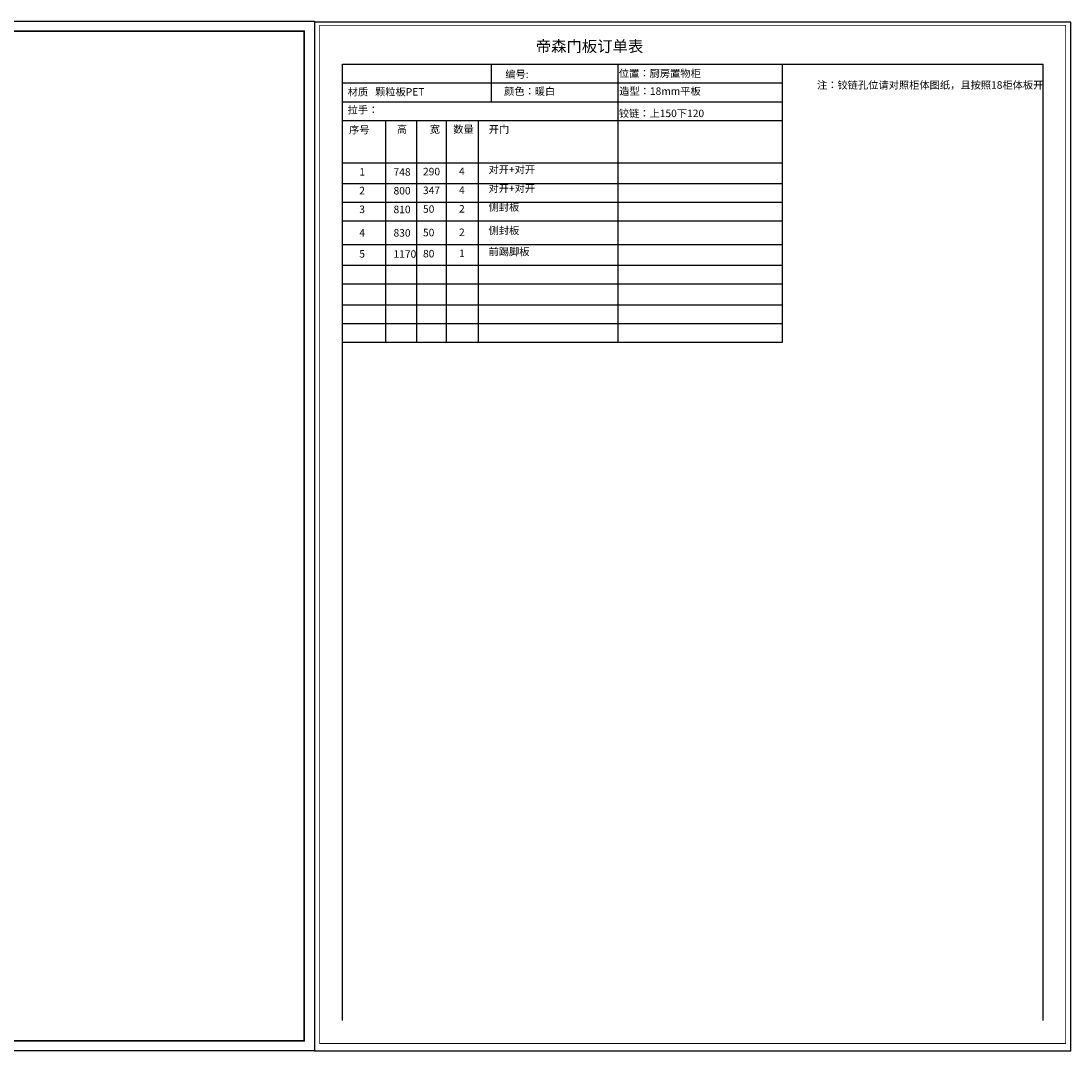
# Model space of a CAD drawing. Units: millimetres. Extents: x 42538 to 63088, y 71944 to 80836.
# Drawn here: x 54023 to 63088, y 71944 to 80836 of the extents above; entities that cross this region are included whole.
import ezdxf

# ---------------------------------------------------------------- set-up
doc = ezdxf.new("R2010")
doc.units = ezdxf.units.MM
doc.header["$LTSCALE"] = 5
doc.styles.add('宋字', font='txt', dxfattribs={"height": 80})

msp = doc.modelspace()

# ---------------------------------------------------------------- linework, layer by layer
at = {"color": 0, "linetype": 'ByBlock', "lineweight": -3, "ltscale": 2}
for p, q in [((56797.36, 80463.14), (62846.61, 80463.14)), ((56797.36, 72206.87), (56797.36, 80463.14)), ((58081.79, 80463.14), (58081.79, 80139.32)), ((59174.96, 80463.14), (59174.96, 79977.41)), ((56797.36, 80301.23), (60597.98, 80301.23)), ((56797.36, 80139.32), (60597.98, 80139.32)), ((56797.36, 79977.41), (60597.98, 79977.41)), ((57170.81, 79977.41), (57170.81, 78063.28)), ((57436.2, 79977.41), (57436.2, 78063.28)), ((57692.52, 79977.41), (57692.52, 78063.28)), ((57969.25, 79977.41), (57969.25, 78063.28)), ((59174.96, 79977.41), (59174.96, 78063.28)), ((56797.36, 79613.09), (60597.98, 79613.09)), ((56797.36, 79433.81), (60597.98, 79433.81)), ((56797.36, 79271.9), (60597.98, 79271.9)), ((56797.36, 79109.99), (60597.98, 79109.99)), ((56797.36, 78907.58), (60597.98, 78907.58)), ((56797.36, 78566.39), (60597.98, 78566.39)), ((56797.36, 78566.39), (60597.98, 78566.39)), ((56797.36, 78387.1), (60597.98, 78387.1)), ((56797.36, 78225.19), (60597.98, 78225.19)), ((56797.36, 78225.19), (60597.98, 78225.19)), ((56797.36, 78063.28), (60597.98, 78063.28))]:
    msp.add_line(p, q, dxfattribs=at)
for p, q in [((60597.98, 78063.28), (60597.98, 80463.14)), ((62846.61, 72206.87), (62846.61, 80463.14))]:
    msp.add_line(p, q)
at = {"linetype": 'ByBlock', "lineweight": -3, "ltscale": 2}
msp.add_line((56797.36, 78728.3), (60597.98, 78728.3), dxfattribs=at)
at = {"color": 0, "linetype": 'ByBlock', "lineweight": -3}
msp.add_lwpolyline([(56556.06, 71944.47), (42537.58, 71944.47), (42537.58, 80836.27), (56556.06, 80836.27)], close=True, dxfattribs=at)
msp.add_lwpolyline([(56556.06, 71944.47), (42537.58, 71944.47), (42537.58, 80836.27), (56556.06, 80836.27)], close=True, dxfattribs=at)
msp.add_lwpolyline([(56556.06, 71944.47), (42537.58, 71944.47), (42537.58, 80836.27), (56556.06, 80836.27)], close=True, dxfattribs=at)
at = {"color": 0, "linetype": 'ByBlock', "lineweight": -3, "ltscale": 2}
msp.add_lwpolyline([(56556.06, 80825.2), (56556.06, 71944.47), (63087.9, 71944.47), (63087.9, 80825.2)], close=True, dxfattribs=at)
msp.add_lwpolyline([(56556.06, 80825.2), (56556.06, 71944.47), (63087.9, 71944.47), (63087.9, 80825.2)], close=True, dxfattribs=at)
msp.add_lwpolyline([(56556.06, 80825.2), (56556.06, 71944.47), (63087.9, 71944.47), (63087.9, 80825.2)], close=True, dxfattribs=at)
at = {"color": 0, "linetype": 'ByBlock', "lineweight": -3, "ltscale": 2, "const_width": 7.59}
msp.add_lwpolyline([(56601.83, 80799.04), (56601.83, 72009.92), (63042.14, 72009.92), (63042.14, 80799.04)], close=True, dxfattribs=at)
msp.add_lwpolyline([(56601.83, 80799.04), (56601.83, 72009.92), (63042.14, 72009.92), (63042.14, 80799.04)], close=True, dxfattribs=at)
msp.add_lwpolyline([(56601.83, 80799.04), (56601.83, 72009.92), (63042.14, 72009.92), (63042.14, 80799.04)], close=True, dxfattribs=at)
at = {"color": 0, "linetype": 'ByBlock', "lineweight": -3, "const_width": 14.48}
msp.add_lwpolyline([(56468.78, 72031.75), (42625.02, 72031.75), (42625.02, 80748.99), (56468.78, 80748.99)], close=True, dxfattribs=at)
msp.add_lwpolyline([(56468.78, 72031.75), (42625.02, 72031.75), (42625.02, 80748.99), (56468.78, 80748.99)], close=True, dxfattribs=at)
msp.add_lwpolyline([(56468.78, 72031.75), (42625.02, 72031.75), (42625.02, 80748.99), (56468.78, 80748.99)], close=True, dxfattribs=at)
msp.add_lwpolyline([(56468.78, 72031.75), (42625.02, 72031.75), (42625.02, 80748.99), (56468.78, 80748.99)], close=True, dxfattribs=at)

# ---------------------------------------------------------------- texts
at = {"color": 0, "linetype": 'ByBlock', "lineweight": -3, "ltscale": 2, "attachment_point": 1, "style": '宋字'}
for s, insert, char_height, width in [('帝森门板订单表', (58467.06, 80666.64), 97.2, 2436.1325), ('编号:', (58203.83, 80408.92), 64.8, 1061.7264), ('位置：厨房置物柜', (59184.51, 80417.22), 64.8, 1452.2313), ('注：铰链孔位请对照柜体图纸，且按照18柜体板开 ', (60894.93, 80316.27), 64.8, 1061.7264), ('材质   {\\C256;颗粒板PET}', (56843.06, 80256.85), 64.8, 1665.5399), ('颜色：{\\C256;暖白}', (58193.01, 80262.03), 64.8, 2436.1325), ('造型：18mm平板', (59187.39, 80263.27), 64.8, 1061.7264), ('拉手：', (56842.73, 80102.39), 64.8, 1547.4079), ('铰链：{\\C2;上150下120}', (59184.09, 80071.24), 64.8, 1413.8915), ('序号', (56854.55, 79930.31), 64.8, 1061.7264), ('高', (57268, 79934.82), 64.8, 1061.7264), ('宽', (57551.86, 79934.82), 64.8, 1061.7264), ('数量', (57754.75, 79934.82), 64.8, 1061.7264), ('开门', (58060.98, 79933.46), 64.8, 1061.7264), ('对开+对开', (58059.12, 79586.16), 64.8, 1061.7264), ('1', (56943.69, 79566.78), 64.8, 1061.7264), ('748', (57239.19, 79565.59), 64.8, 169.4201), ('290', (57493.61, 79568.69), 64.8, 169.4201), ('4', (57804.5, 79570.75), 64.8, 169.4201), ('对开+对开', (58059.12, 79424.25), 64.8, 1061.7264), ('2', (56943.69, 79404.87), 64.8, 1061.7264), ('800', (57239.19, 79403.68), 64.8, 169.4201), ('347', (57493.61, 79406.78), 64.8, 169.4201), ('4', (57804.5, 79408.84), 64.8, 169.4201), ('3', (56943.69, 79242.96), 64.8, 1061.7264), ('810', (57239.19, 79241.78), 64.8, 169.4201), ('50', (57493.61, 79244.87), 64.8, 169.4201), ('2', (57804.5, 79246.93), 64.8, 169.4201), ('侧封板', (58059.12, 79262.34), 64.8, 1061.7264), ('侧封板', (58059.12, 79059.93), 64.8, 1061.7264), ('4', (56943.69, 79040.55), 64.8, 1061.7264), ('830', (57239.19, 79039.37), 64.8, 169.4201), ('50', (57493.61, 79042.46), 64.8, 169.4201), ('2', (57804.5, 79044.52), 64.8, 169.4201), ('前踢脚板', (58059.12, 78877.84), 64.8, 1061.7264), ('5', (56943.69, 78858.46), 64.8, 1061.7264), ('1170', (57239.19, 78857.27), 64.8, 169.4201), ('80', (57493.61, 78860.37), 64.8, 169.4201), ('1', (57804.5, 78862.43), 64.8, 169.4201)]:
    msp.add_mtext(s, dxfattribs=dict(at, insert=insert, char_height=char_height, width=width))

doc.saveas('drawing.dxf')
